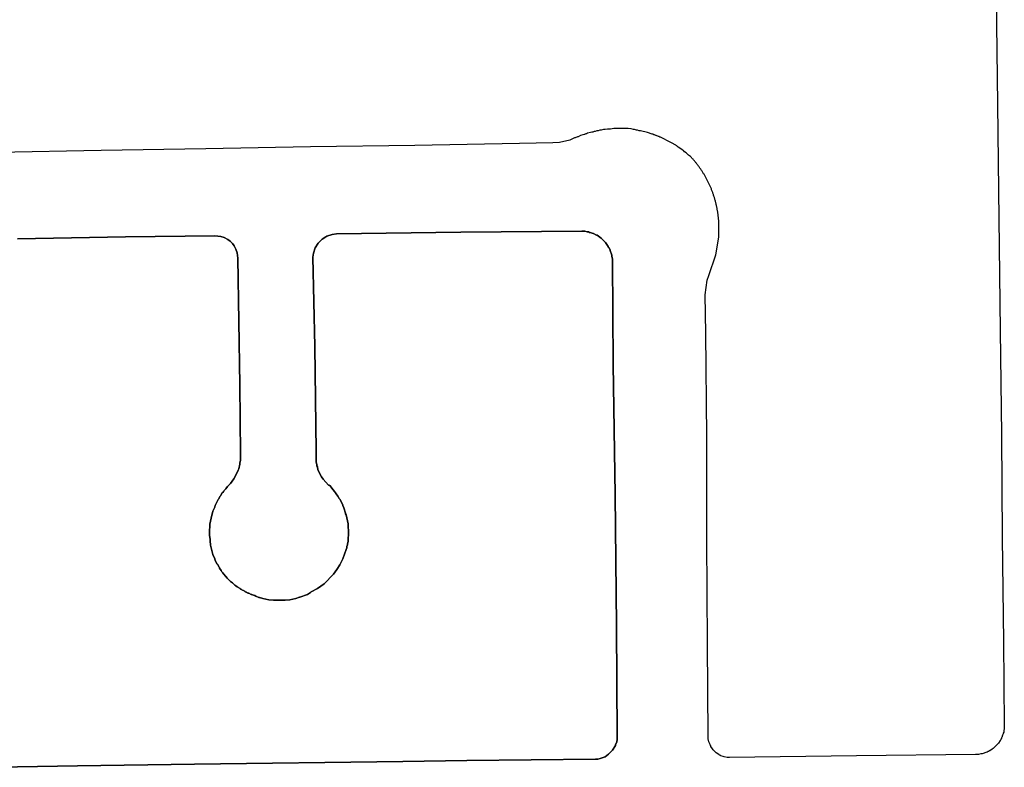
# Model space of a CAD drawing. Units: inches. Extents: x 0.22 to 9.61, y 0.18 to 6.39.
# Drawn here: x 5.2 to 5.55, y 4.84 to 5.11 of the extents above; entities that cross this region are included whole.
import ezdxf

# ---------------------------------------------------------------- set-up
doc = ezdxf.new("R2010")
doc.units = ezdxf.units.IN
doc.header["$MEASUREMENT"] = 0
doc.layers.get('0').update_dxf_attribs({"linetype": 'CONTINUOUS'})
doc.layers.add('G-AIRPORT', color=8, linetype='CONTINUOUS')

# ---------------------------------------------------------------- blocks, each defined once
blk = doc.blocks.new('KEYPLAN LAS')
at = {"layer": 'G-AIRPORT', "linetype": 'Continuous'}
for p, q in [((3.52747, 3.10085), (3.52779, 3.07388)), ((3.52779, 3.07388), (3.52811, 3.04704)), ((3.43315, 3.06755), (3.43287, 3.06741)), ((3.43342, 3.06755), (3.43315, 3.06755)), ((3.43384, 3.06769), (3.43342, 3.06755)), ((3.43411, 3.06769), (3.43384, 3.06769)), ((3.43452, 3.06783), (3.43411, 3.06769)), ((3.4348, 3.06783), (3.43452, 3.06783)), ((3.43535, 3.06797), (3.4348, 3.06783)), ((3.43576, 3.06797), (3.43535, 3.06797)), ((3.43631, 3.06811), (3.43576, 3.06797)), ((3.437, 3.06811), (3.43631, 3.06811)), ((3.43783, 3.06825), (3.437, 3.06811)), ((3.44114, 3.06826), (3.43783, 3.06825)), ((3.44183, 3.06813), (3.44114, 3.06826)), ((3.44238, 3.06799), (3.44183, 3.06813)), ((3.44265, 3.06799), (3.44238, 3.06799)), ((3.44307, 3.06786), (3.44265, 3.06799)), ((3.44334, 3.06786), (3.44307, 3.06786)), ((3.44376, 3.06772), (3.44334, 3.06786)), ((3.44403, 3.06772), (3.44376, 3.06772)), ((3.44568, 3.06731), (3.44403, 3.06772)), ((3.4275, 3.06547), (3.42502, 3.06492)), ((3.4286, 3.06603), (3.4275, 3.06547)), ((3.42874, 3.06603), (3.4286, 3.06603)), ((3.42929, 3.0663), (3.42874, 3.06603)), ((3.42943, 3.0663), (3.42929, 3.0663)), ((3.42998, 3.06658), (3.42943, 3.0663)), ((3.43053, 3.06672), (3.42998, 3.06658)), ((3.43081, 3.06686), (3.43053, 3.06672)), ((3.43094, 3.06686), (3.43081, 3.06686)), ((3.43122, 3.067), (3.43094, 3.06686)), ((3.43136, 3.067), (3.43122, 3.067)), ((3.43163, 3.06714), (3.43136, 3.067)), ((3.43232, 3.06728), (3.43163, 3.06714)), ((3.4326, 3.06741), (3.43232, 3.06728)), ((3.43287, 3.06741), (3.4326, 3.06741)), ((3.44679, 3.0669), (3.44568, 3.06731)), ((3.44693, 3.0669), (3.44679, 3.0669)), ((3.4472, 3.06677), (3.44693, 3.0669)), ((3.44734, 3.06677), (3.4472, 3.06677)), ((3.44761, 3.06663), (3.44734, 3.06677)), ((3.44775, 3.06663), (3.44761, 3.06663)), ((3.4483, 3.06636), (3.44775, 3.06663)), ((3.44844, 3.06636), (3.4483, 3.06636)), ((3.44858, 3.06622), (3.44844, 3.06636)), ((3.44872, 3.06622), (3.44858, 3.06622)), ((3.4512, 3.06499), (3.44872, 3.06622)), ((3.31756, 3.0631), (3.29304, 3.06261)), ((3.34209, 3.06344), (3.31756, 3.0631)), ((3.36661, 3.06392), (3.34209, 3.06344)), ((3.39113, 3.06427), (3.36661, 3.06392)), ((3.41565, 3.06475), (3.39113, 3.06427)), ((3.42351, 3.06491), (3.41565, 3.06475)), ((3.42502, 3.06492), (3.42351, 3.06491)), ((3.45134, 3.06485), (3.4512, 3.06499)), ((3.4523, 3.0643), (3.45134, 3.06485)), ((3.45244, 3.06417), (3.4523, 3.0643)), ((3.45258, 3.06417), (3.45244, 3.06417)), ((3.45285, 3.06389), (3.45258, 3.06417)), ((3.45354, 3.06348), (3.45285, 3.06389)), ((3.45382, 3.06321), (3.45354, 3.06348)), ((3.4541, 3.06307), (3.45382, 3.06321)), ((3.45437, 3.0628), (3.4541, 3.06307)), ((3.45479, 3.06252), (3.45437, 3.0628)), ((3.45534, 3.06197), (3.45479, 3.06252)), ((3.45575, 3.0617), (3.45534, 3.06197)), ((3.45587, 3.06157), (3.45575, 3.0617)), ((3.45599, 3.06144), (3.45587, 3.06157)), ((3.45611, 3.06131), (3.45599, 3.06144)), ((3.45625, 3.06116), (3.45611, 3.06131)), ((3.45637, 3.06102), (3.45625, 3.06116)), ((3.45648, 3.06089), (3.45637, 3.06102)), ((3.4566, 3.06076), (3.45648, 3.06089)), ((3.45671, 3.06063), (3.4566, 3.06076)), ((3.45682, 3.06049), (3.45671, 3.06063)), ((3.45693, 3.06036), (3.45682, 3.06049)), ((3.45704, 3.06022), (3.45693, 3.06036)), ((3.45715, 3.06008), (3.45704, 3.06022)), ((3.45726, 3.05995), (3.45715, 3.06008)), ((3.45737, 3.05981), (3.45726, 3.05995)), ((3.45747, 3.05967), (3.45737, 3.05981)), ((3.45758, 3.05953), (3.45747, 3.05967)), ((3.45768, 3.05939), (3.45758, 3.05953)), ((3.45779, 3.05925), (3.45768, 3.05939)), ((3.45789, 3.05911), (3.45779, 3.05925)), ((3.45799, 3.05896), (3.45789, 3.05911)), ((3.45809, 3.05882), (3.45799, 3.05896)), ((3.45819, 3.05868), (3.45809, 3.05882)), ((3.45829, 3.05853), (3.45819, 3.05868)), ((3.45838, 3.05839), (3.45829, 3.05853)), ((3.45848, 3.05824), (3.45838, 3.05839)), ((3.45858, 3.05809), (3.45848, 3.05824)), ((3.45867, 3.05794), (3.45858, 3.05809)), ((3.45876, 3.0578), (3.45867, 3.05794)), ((3.45885, 3.05765), (3.45876, 3.0578)), ((3.45895, 3.0575), (3.45885, 3.05765)), ((3.45904, 3.05735), (3.45895, 3.0575)), ((3.45912, 3.0572), (3.45904, 3.05735)), ((3.45921, 3.05705), (3.45912, 3.0572)), ((3.4593, 3.05689), (3.45921, 3.05705)), ((3.45938, 3.05674), (3.4593, 3.05689)), ((3.45947, 3.05659), (3.45938, 3.05674)), ((3.45955, 3.05643), (3.45947, 3.05659)), ((3.45963, 3.05628), (3.45955, 3.05643)), ((3.45971, 3.05612), (3.45963, 3.05628)), ((3.45979, 3.05597), (3.45971, 3.05612)), ((3.45987, 3.05581), (3.45979, 3.05597)), ((3.45995, 3.05565), (3.45987, 3.05581)), ((3.46003, 3.0555), (3.45995, 3.05565)), ((3.4601, 3.05534), (3.46003, 3.0555)), ((3.46018, 3.05518), (3.4601, 3.05534)), ((3.46025, 3.05502), (3.46018, 3.05518)), ((3.46032, 3.05486), (3.46025, 3.05502)), ((3.46039, 3.0547), (3.46032, 3.05486)), ((3.46046, 3.05454), (3.46039, 3.0547)), ((3.46053, 3.05438), (3.46046, 3.05454)), ((3.4606, 3.05422), (3.46053, 3.05438)), ((3.46067, 3.05406), (3.4606, 3.05422)), ((3.46073, 3.0539), (3.46067, 3.05406)), ((3.46079, 3.05373), (3.46073, 3.0539)), ((3.46086, 3.05357), (3.46079, 3.05373)), ((3.46092, 3.0534), (3.46086, 3.05357)), ((3.46098, 3.05324), (3.46092, 3.0534)), ((3.46104, 3.05308), (3.46098, 3.05324)), ((3.4611, 3.05291), (3.46104, 3.05308)), ((3.46115, 3.05275), (3.4611, 3.05291)), ((3.46121, 3.05258), (3.46115, 3.05275)), ((3.46126, 3.05241), (3.46121, 3.05258)), ((3.46132, 3.05225), (3.46126, 3.05241)), ((3.46137, 3.05208), (3.46132, 3.05225)), ((3.46142, 3.05191), (3.46137, 3.05208)), ((3.46147, 3.05174), (3.46142, 3.05191)), ((3.46152, 3.05158), (3.46147, 3.05174)), ((3.46157, 3.05141), (3.46152, 3.05158)), ((3.46161, 3.05124), (3.46157, 3.05141)), ((3.46166, 3.05107), (3.46161, 3.05124)), ((3.4617, 3.0509), (3.46166, 3.05107)), ((3.46174, 3.05073), (3.4617, 3.0509)), ((3.46179, 3.05056), (3.46174, 3.05073)), ((3.46183, 3.05039), (3.46179, 3.05056)), ((3.46186, 3.05022), (3.46183, 3.05039)), ((3.4619, 3.05005), (3.46186, 3.05022)), ((3.46194, 3.04988), (3.4619, 3.05005)), ((3.46197, 3.04971), (3.46194, 3.04988)), ((3.46201, 3.04953), (3.46197, 3.04971)), ((3.46204, 3.04936), (3.46201, 3.04953)), ((3.46207, 3.04919), (3.46204, 3.04936)), ((3.4621, 3.04902), (3.46207, 3.04919)), ((3.46213, 3.04885), (3.4621, 3.04902)), ((3.46216, 3.04867), (3.46213, 3.04885)), ((3.46219, 3.0485), (3.46216, 3.04867)), ((3.46221, 3.04833), (3.46219, 3.0485)), ((3.46224, 3.04815), (3.46221, 3.04833)), ((3.46226, 3.04798), (3.46224, 3.04815)), ((3.46228, 3.04781), (3.46226, 3.04798)), ((3.4623, 3.04763), (3.46228, 3.04781)), ((3.46232, 3.04746), (3.4623, 3.04763)), ((3.46234, 3.04728), (3.46232, 3.04746)), ((3.46235, 3.04711), (3.46234, 3.04728)), ((3.46237, 3.04694), (3.46235, 3.04711)), ((3.46239, 3.04672), (3.46237, 3.04694)), ((3.46239, 3.04273), (3.46239, 3.04672)), ((3.52811, 3.04704), (3.52842, 3.02089)), ((3.32324, 3.04288), (3.29789, 3.0424)), ((3.29789, 3.0424), (3.32324, 3.04288)), ((3.34418, 3.04308), (3.32324, 3.04288)), ((3.32324, 3.04288), (3.34418, 3.04308)), ((3.34556, 3.04295), (3.34418, 3.04308)), ((3.34418, 3.04308), (3.34556, 3.04295)), ((3.34639, 3.04267), (3.34556, 3.04295)), ((3.34556, 3.04295), (3.34639, 3.04267)), ((3.34722, 3.04226), (3.34639, 3.04267)), ((3.34639, 3.04267), (3.34722, 3.04226)), ((3.34777, 3.04185), (3.34722, 3.04226)), ((3.34722, 3.04226), (3.34777, 3.04185)), ((3.3694, 3.04233), (3.36843, 3.04136)), ((3.36843, 3.04136), (3.3694, 3.04233)), ((3.37022, 3.04288), (3.3694, 3.04233)), ((3.3694, 3.04233), (3.37022, 3.04288)), ((3.3705, 3.04302), (3.37022, 3.04288)), ((3.37022, 3.04288), (3.3705, 3.04302)), ((3.37174, 3.04343), (3.3705, 3.04302)), ((3.3705, 3.04302), (3.37174, 3.04343)), ((3.3727, 3.04357), (3.37174, 3.04343)), ((3.37174, 3.04343), (3.3727, 3.04357)), ((3.40191, 3.04393), (3.3727, 3.04357)), ((3.3727, 3.04357), (3.40191, 3.04393)), ((3.43029, 3.04415), (3.40191, 3.04393)), ((3.40191, 3.04393), (3.43029, 3.04415)), ((3.43098, 3.04415), (3.43029, 3.04415)), ((3.43029, 3.04415), (3.43098, 3.04415)), ((3.43153, 3.04402), (3.43098, 3.04415)), ((3.43098, 3.04415), (3.43153, 3.04402)), ((3.43181, 3.04402), (3.43153, 3.04402)), ((3.43153, 3.04402), (3.43181, 3.04402)), ((3.43208, 3.04388), (3.43181, 3.04402)), ((3.43181, 3.04402), (3.43208, 3.04388)), ((3.43222, 3.04388), (3.43208, 3.04388)), ((3.43208, 3.04388), (3.43222, 3.04388)), ((3.43291, 3.04361), (3.43222, 3.04388)), ((3.43222, 3.04388), (3.43291, 3.04361)), ((3.43305, 3.04361), (3.43291, 3.04361)), ((3.43291, 3.04361), (3.43305, 3.04361)), ((3.4336, 3.04333), (3.43305, 3.04361)), ((3.43305, 3.04361), (3.4336, 3.04333)), ((3.43374, 3.0432), (3.4336, 3.04333)), ((3.4336, 3.04333), (3.43374, 3.0432)), ((3.43387, 3.0432), (3.43374, 3.0432)), ((3.43374, 3.0432), (3.43387, 3.0432)), ((3.43484, 3.04251), (3.43387, 3.0432)), ((3.43387, 3.0432), (3.43484, 3.04251)), ((3.43581, 3.04155), (3.43484, 3.04251)), ((3.43484, 3.04251), (3.43581, 3.04155)), ((3.46171, 3.0386), (3.46239, 3.04273)), ((3.34832, 3.0413), (3.34777, 3.04185)), ((3.34777, 3.04185), (3.34832, 3.0413)), ((3.34873, 3.04075), (3.34832, 3.0413)), ((3.34832, 3.0413), (3.34873, 3.04075)), ((3.34915, 3.03993), (3.34873, 3.04075)), ((3.34873, 3.04075), (3.34915, 3.03993)), ((3.34943, 3.0391), (3.34915, 3.03993)), ((3.34915, 3.03993), (3.34943, 3.0391)), ((3.36775, 3.04026), (3.36734, 3.03902)), ((3.36734, 3.03902), (3.36775, 3.04026)), ((3.36843, 3.04136), (3.36775, 3.04026)), ((3.36775, 3.04026), (3.36843, 3.04136)), ((3.4365, 3.04059), (3.43581, 3.04155)), ((3.43581, 3.04155), (3.4365, 3.04059)), ((3.4365, 3.04045), (3.4365, 3.04059)), ((3.4365, 3.04059), (3.4365, 3.04045)), ((3.43663, 3.04031), (3.4365, 3.04045)), ((3.4365, 3.04045), (3.43663, 3.04031)), ((3.43691, 3.03976), (3.43663, 3.04031)), ((3.43663, 3.04031), (3.43691, 3.03976)), ((3.43691, 3.03963), (3.43691, 3.03976)), ((3.43691, 3.03976), (3.43691, 3.03963)), ((3.34957, 3.03787), (3.34943, 3.0391)), ((3.34943, 3.0391), (3.34957, 3.03787)), ((3.35003, 3.00814), (3.34957, 3.03787)), ((3.34957, 3.03787), (3.35003, 3.00814)), ((3.36734, 3.03902), (3.3672, 3.03805)), ((3.3672, 3.03805), (3.36734, 3.03902)), ((3.3672, 3.03805), (3.36765, 3.01714)), ((3.36765, 3.01714), (3.3672, 3.03805)), ((3.43733, 3.03853), (3.43691, 3.03963)), ((3.43691, 3.03963), (3.43733, 3.03853)), ((3.43733, 3.03825), (3.43733, 3.03853)), ((3.43733, 3.03853), (3.43733, 3.03825)), ((3.43746, 3.0377), (3.43733, 3.03825)), ((3.43733, 3.03825), (3.43746, 3.0377)), ((3.43747, 3.03729), (3.43746, 3.0377)), ((3.43746, 3.0377), (3.43747, 3.03729)), ((3.46007, 3.03377), (3.46171, 3.0386)), ((3.43764, 3.01293), (3.43747, 3.03729)), ((3.43747, 3.03729), (3.43764, 3.01293)), ((3.45965, 3.03267), (3.46007, 3.03377)), ((3.45925, 3.02923), (3.45965, 3.03267)), ((3.4594, 3.02029), (3.45925, 3.02923)), ((3.45957, 2.99606), (3.4594, 3.02029)), ((3.52842, 3.02089), (3.52874, 2.9964)), ((3.36765, 3.01714), (3.36796, 2.99264)), ((3.36796, 2.99264), (3.36765, 3.01714)), ((3.4381, 2.98238), (3.43764, 3.01293)), ((3.43764, 3.01293), (3.4381, 2.98238)), ((3.35019, 2.9919), (3.35003, 3.00814)), ((3.35003, 3.00814), (3.35019, 2.9919)), ((3.45961, 2.97184), (3.45957, 2.99606)), ((3.52874, 2.9964), (3.52891, 2.97231)), ((3.35019, 2.99039), (3.35019, 2.9919)), ((3.35019, 2.9919), (3.35019, 2.99039)), ((3.36796, 2.99264), (3.36796, 2.99181)), ((3.36796, 2.99181), (3.36796, 2.99264)), ((3.36796, 2.99181), (3.36796, 2.99003)), ((3.36796, 2.99003), (3.36796, 2.99181)), ((3.34978, 2.98846), (3.35005, 2.98956)), ((3.35005, 2.98956), (3.34978, 2.98846)), ((3.35005, 2.98984), (3.35019, 2.99039)), ((3.35019, 2.99039), (3.35005, 2.98984)), ((3.35005, 2.98956), (3.35005, 2.98984)), ((3.35005, 2.98984), (3.35005, 2.98956)), ((3.36796, 2.99003), (3.3681, 2.98947)), ((3.3681, 2.98947), (3.36796, 2.99003)), ((3.3681, 2.98947), (3.3681, 2.9892)), ((3.3681, 2.9892), (3.3681, 2.98947)), ((3.3681, 2.9892), (3.36824, 2.98892)), ((3.36824, 2.98892), (3.3681, 2.9892)), ((3.34868, 2.98612), (3.34964, 2.98805)), ((3.34964, 2.98805), (3.34868, 2.98612)), ((3.34964, 2.98818), (3.34978, 2.98846)), ((3.34978, 2.98846), (3.34964, 2.98818)), ((3.34964, 2.98805), (3.34964, 2.98818)), ((3.34964, 2.98818), (3.34964, 2.98805)), ((3.36824, 2.98892), (3.36838, 2.98824)), ((3.36838, 2.98824), (3.36824, 2.98892)), ((3.36838, 2.98824), (3.36921, 2.98659)), ((3.36921, 2.98659), (3.36838, 2.98824)), ((3.34717, 2.98432), (3.34786, 2.98501)), ((3.34786, 2.98501), (3.34717, 2.98432)), ((3.34786, 2.98501), (3.34868, 2.98612)), ((3.34868, 2.98612), (3.34786, 2.98501)), ((3.36921, 2.98659), (3.36962, 2.98604)), ((3.36962, 2.98604), (3.36921, 2.98659)), ((3.36962, 2.98604), (3.37087, 2.98467)), ((3.37087, 2.98467), (3.36962, 2.98604)), ((3.37087, 2.98467), (3.371, 2.98467)), ((3.371, 2.98467), (3.37087, 2.98467)), ((3.371, 2.98467), (3.37114, 2.98453)), ((3.37114, 2.98453), (3.371, 2.98467)), ((3.37114, 2.98453), (3.37197, 2.98357)), ((3.37197, 2.98357), (3.37114, 2.98453)), ((3.34538, 2.98198), (3.34552, 2.98212)), ((3.34552, 2.98212), (3.34538, 2.98198)), ((3.34552, 2.98212), (3.34593, 2.98281)), ((3.34593, 2.98281), (3.34552, 2.98212)), ((3.34593, 2.98281), (3.34621, 2.98308)), ((3.34621, 2.98308), (3.34593, 2.98281)), ((3.34621, 2.98308), (3.34634, 2.98336)), ((3.34634, 2.98336), (3.34621, 2.98308)), ((3.34634, 2.98336), (3.34676, 2.98377)), ((3.34676, 2.98377), (3.34634, 2.98336)), ((3.34676, 2.98377), (3.34717, 2.98432)), ((3.34717, 2.98432), (3.34676, 2.98377)), ((3.37197, 2.98357), (3.37225, 2.98316)), ((3.37225, 2.98316), (3.37197, 2.98357)), ((3.37225, 2.98316), (3.37252, 2.98288)), ((3.37252, 2.98288), (3.37225, 2.98316)), ((3.37252, 2.98288), (3.37266, 2.98261)), ((3.37266, 2.98261), (3.37252, 2.98288)), ((3.37266, 2.98261), (3.37307, 2.98206)), ((3.37307, 2.98206), (3.37266, 2.98261)), ((3.37307, 2.98206), (3.37335, 2.98151)), ((3.37335, 2.98151), (3.37307, 2.98206)), ((3.43843, 2.95169), (3.4381, 2.98238)), ((3.4381, 2.98238), (3.43843, 2.95169)), ((3.34415, 2.97964), (3.34428, 2.97977)), ((3.34428, 2.97977), (3.34415, 2.97964)), ((3.34428, 2.97991), (3.34497, 2.98129)), ((3.34497, 2.98129), (3.34428, 2.97991)), ((3.34428, 2.97977), (3.34428, 2.97991)), ((3.34428, 2.97991), (3.34428, 2.97977)), ((3.34497, 2.98129), (3.34511, 2.98143)), ((3.34511, 2.98143), (3.34497, 2.98129)), ((3.34511, 2.98143), (3.34538, 2.98198)), ((3.34538, 2.98198), (3.34511, 2.98143)), ((3.37335, 2.98151), (3.37349, 2.98137)), ((3.37349, 2.98137), (3.37335, 2.98151)), ((3.37349, 2.98137), (3.37418, 2.98)), ((3.37418, 2.98), (3.37349, 2.98137)), ((3.37418, 2.98), (3.37418, 2.97986)), ((3.37418, 2.97986), (3.37418, 2.98)), ((3.37418, 2.97986), (3.37446, 2.97931)), ((3.37446, 2.97931), (3.37418, 2.97986)), ((3.34305, 2.9755), (3.34346, 2.97757)), ((3.34346, 2.97757), (3.34305, 2.9755)), ((3.34346, 2.97757), (3.3436, 2.97785)), ((3.3436, 2.97785), (3.34346, 2.97757)), ((3.3436, 2.97785), (3.34373, 2.97853)), ((3.34373, 2.97853), (3.3436, 2.97785)), ((3.34373, 2.97853), (3.34415, 2.9795)), ((3.34415, 2.9795), (3.34373, 2.97853)), ((3.34415, 2.9795), (3.34415, 2.97964)), ((3.34415, 2.97964), (3.34415, 2.9795)), ((3.37446, 2.97931), (3.37487, 2.97807)), ((3.37487, 2.97807), (3.37446, 2.97931)), ((3.37487, 2.97807), (3.37487, 2.97793)), ((3.37487, 2.97793), (3.37487, 2.97807)), ((3.37487, 2.97793), (3.37501, 2.97766)), ((3.37501, 2.97766), (3.37487, 2.97793)), ((3.37501, 2.97766), (3.37543, 2.9756)), ((3.37543, 2.9756), (3.37501, 2.97766)), ((3.34305, 2.97495), (3.34305, 2.9755)), ((3.34305, 2.9755), (3.34305, 2.97495)), ((3.37543, 2.9756), (3.37543, 2.97505)), ((3.37543, 2.97505), (3.37543, 2.9756)), ((3.34291, 2.97399), (3.34305, 2.97495)), ((3.34305, 2.97495), (3.34291, 2.97399)), ((3.34292, 2.97289), (3.34291, 2.97399)), ((3.34291, 2.97399), (3.34292, 2.97289)), ((3.34306, 2.97193), (3.34292, 2.97289)), ((3.34292, 2.97289), (3.34306, 2.97193)), ((3.37543, 2.97505), (3.37557, 2.97381)), ((3.37557, 2.97381), (3.37543, 2.97505)), ((3.37557, 2.97381), (3.37543, 2.97147)), ((3.37543, 2.97147), (3.37557, 2.97381)), ((3.34306, 2.97138), (3.34306, 2.97193)), ((3.34306, 2.97193), (3.34306, 2.97138)), ((3.3432, 2.97083), (3.34306, 2.97138)), ((3.34306, 2.97138), (3.3432, 2.97083)), ((3.3432, 2.97055), (3.3432, 2.97083)), ((3.3432, 2.97083), (3.3432, 2.97055)), ((3.34375, 2.96835), (3.3432, 2.97055)), ((3.3432, 2.97055), (3.34375, 2.96835)), ((3.3753, 2.97064), (3.37516, 2.97023)), ((3.37516, 2.97023), (3.3753, 2.97064)), ((3.37543, 2.97147), (3.3753, 2.97092)), ((3.3753, 2.97092), (3.37543, 2.97147)), ((3.3753, 2.97092), (3.3753, 2.97064)), ((3.3753, 2.97064), (3.3753, 2.97092)), ((3.45979, 2.94748), (3.45961, 2.97184)), ((3.52891, 2.97231), (3.52923, 2.94796)), ((3.34417, 2.96739), (3.34375, 2.96835)), ((3.34375, 2.96835), (3.34417, 2.96739)), ((3.37502, 2.96954), (3.3742, 2.96734)), ((3.3742, 2.96734), (3.37502, 2.96954)), ((3.37516, 2.96995), (3.37502, 2.96954)), ((3.37502, 2.96954), (3.37516, 2.96995)), ((3.37516, 2.97023), (3.37516, 2.96995)), ((3.37516, 2.96995), (3.37516, 2.97023)), ((3.34417, 2.96725), (3.34417, 2.96739)), ((3.34417, 2.96739), (3.34417, 2.96725)), ((3.3443, 2.96711), (3.34417, 2.96725)), ((3.34417, 2.96725), (3.3443, 2.96711)), ((3.3443, 2.96698), (3.3443, 2.96711)), ((3.3443, 2.96711), (3.3443, 2.96698)), ((3.34472, 2.96615), (3.3443, 2.96698)), ((3.3443, 2.96698), (3.34472, 2.96615)), ((3.34486, 2.96601), (3.34472, 2.96615)), ((3.34472, 2.96615), (3.34486, 2.96601)), ((3.34513, 2.96546), (3.34486, 2.96601)), ((3.34486, 2.96601), (3.34513, 2.96546)), ((3.37351, 2.96596), (3.37283, 2.96485)), ((3.37283, 2.96485), (3.37351, 2.96596)), ((3.3742, 2.96734), (3.37351, 2.96596)), ((3.37351, 2.96596), (3.3742, 2.96734)), ((3.34527, 2.96533), (3.34513, 2.96546)), ((3.34513, 2.96546), (3.34527, 2.96533)), ((3.34527, 2.96519), (3.34527, 2.96533)), ((3.34527, 2.96533), (3.34527, 2.96519)), ((3.34569, 2.96464), (3.34527, 2.96519)), ((3.34527, 2.96519), (3.34569, 2.96464)), ((3.34582, 2.96436), (3.34569, 2.96464)), ((3.34569, 2.96464), (3.34582, 2.96436)), ((3.3461, 2.96409), (3.34582, 2.96436)), ((3.34582, 2.96436), (3.3461, 2.96409)), ((3.34624, 2.96382), (3.3461, 2.96409)), ((3.3461, 2.96409), (3.34624, 2.96382)), ((3.34679, 2.96327), (3.34624, 2.96382)), ((3.34624, 2.96382), (3.34679, 2.96327)), ((3.372, 2.96375), (3.3698, 2.96154)), ((3.3698, 2.96154), (3.372, 2.96375)), ((3.37283, 2.96485), (3.372, 2.96375)), ((3.372, 2.96375), (3.37283, 2.96485)), ((3.34707, 2.96285), (3.34679, 2.96327)), ((3.34679, 2.96327), (3.34707, 2.96285)), ((3.34789, 2.96203), (3.34707, 2.96285)), ((3.34707, 2.96285), (3.34789, 2.96203)), ((3.34831, 2.96176), (3.34789, 2.96203)), ((3.34789, 2.96203), (3.34831, 2.96176)), ((3.34886, 2.96121), (3.34831, 2.96176)), ((3.34831, 2.96176), (3.34886, 2.96121)), ((3.3698, 2.96154), (3.36829, 2.96044)), ((3.36829, 2.96044), (3.3698, 2.96154)), ((3.34914, 2.96107), (3.34886, 2.96121)), ((3.34886, 2.96121), (3.34914, 2.96107)), ((3.34941, 2.9608), (3.34914, 2.96107)), ((3.34914, 2.96107), (3.34941, 2.9608)), ((3.3501, 2.96039), (3.34941, 2.9608)), ((3.34941, 2.9608), (3.3501, 2.96039)), ((3.35024, 2.96025), (3.3501, 2.96039)), ((3.3501, 2.96039), (3.35024, 2.96025)), ((3.35038, 2.96025), (3.35024, 2.96025)), ((3.35024, 2.96025), (3.35038, 2.96025)), ((3.35051, 2.96011), (3.35038, 2.96025)), ((3.35038, 2.96025), (3.35051, 2.96011)), ((3.35107, 2.95984), (3.35051, 2.96011)), ((3.35051, 2.96011), (3.35107, 2.95984)), ((3.3512, 2.9597), (3.35107, 2.95984)), ((3.35107, 2.95984), (3.3512, 2.9597)), ((3.35134, 2.9597), (3.3512, 2.9597)), ((3.3512, 2.9597), (3.35134, 2.9597)), ((3.35148, 2.95956), (3.35134, 2.9597)), ((3.35134, 2.9597), (3.35148, 2.95956)), ((3.35162, 2.95956), (3.35148, 2.95956)), ((3.35148, 2.95956), (3.35162, 2.95956)), ((3.35176, 2.95943), (3.35162, 2.95956)), ((3.35162, 2.95956), (3.35176, 2.95943)), ((3.35189, 2.95943), (3.35176, 2.95943)), ((3.35176, 2.95943), (3.35189, 2.95943)), ((3.35203, 2.95929), (3.35189, 2.95943)), ((3.35189, 2.95943), (3.35203, 2.95929)), ((3.35217, 2.95929), (3.35203, 2.95929)), ((3.35203, 2.95929), (3.35217, 2.95929)), ((3.35272, 2.95902), (3.35217, 2.95929)), ((3.35217, 2.95929), (3.35272, 2.95902)), ((3.35286, 2.95902), (3.35272, 2.95902)), ((3.35272, 2.95902), (3.35286, 2.95902)), ((3.35341, 2.95874), (3.35286, 2.95902)), ((3.35286, 2.95902), (3.35341, 2.95874)), ((3.36595, 2.95905), (3.36416, 2.95836)), ((3.36416, 2.95836), (3.36595, 2.95905)), ((3.36663, 2.95947), (3.36595, 2.95905)), ((3.36595, 2.95905), (3.36663, 2.95947)), ((3.36677, 2.95961), (3.36663, 2.95947)), ((3.36663, 2.95947), (3.36677, 2.95961)), ((3.36829, 2.96044), (3.36677, 2.95961)), ((3.36677, 2.95961), (3.36829, 2.96044)), ((3.35355, 2.95874), (3.35341, 2.95874)), ((3.35341, 2.95874), (3.35355, 2.95874)), ((3.35382, 2.95861), (3.35355, 2.95874)), ((3.35355, 2.95874), (3.35382, 2.95861)), ((3.35451, 2.95833), (3.35382, 2.95861)), ((3.35382, 2.95861), (3.35451, 2.95833)), ((3.35465, 2.95833), (3.35451, 2.95833)), ((3.35451, 2.95833), (3.35465, 2.95833)), ((3.35548, 2.95806), (3.35465, 2.95833)), ((3.35465, 2.95833), (3.35548, 2.95806)), ((3.35686, 2.95779), (3.35548, 2.95806)), ((3.35548, 2.95806), (3.35686, 2.95779)), ((3.35796, 2.95766), (3.35686, 2.95779)), ((3.35686, 2.95779), (3.35796, 2.95766)), ((3.36071, 2.95766), (3.35796, 2.95766)), ((3.35796, 2.95766), (3.36071, 2.95766)), ((3.36182, 2.9578), (3.36071, 2.95766)), ((3.36071, 2.95766), (3.36182, 2.9578)), ((3.36319, 2.95808), (3.36182, 2.9578)), ((3.36182, 2.9578), (3.36319, 2.95808)), ((3.36402, 2.95836), (3.36319, 2.95808)), ((3.36319, 2.95808), (3.36402, 2.95836)), ((3.36416, 2.95836), (3.36402, 2.95836)), ((3.36402, 2.95836), (3.36416, 2.95836)), ((3.43861, 2.92568), (3.43843, 2.95169)), ((3.43843, 2.95169), (3.43861, 2.92568)), ((3.45996, 2.92574), (3.45979, 2.94748)), ((3.52923, 2.94796), (3.52939, 2.92828)), ((3.52926, 2.92676), (3.52912, 2.92649)), ((3.5294, 2.92759), (3.52926, 2.92704)), ((3.52926, 2.92704), (3.52926, 2.92676)), ((3.52939, 2.92828), (3.5294, 2.92759)), ((3.4382, 2.92375), (3.43847, 2.92444)), ((3.43847, 2.92444), (3.4382, 2.92375)), ((3.43847, 2.92444), (3.43861, 2.92499)), ((3.43861, 2.92499), (3.43847, 2.92444)), ((3.43861, 2.92499), (3.43861, 2.92568)), ((3.43861, 2.92568), (3.43861, 2.92499)), ((3.45996, 2.92519), (3.45996, 2.92574)), ((3.4601, 2.9245), (3.45996, 2.92519)), ((3.46038, 2.92382), (3.4601, 2.9245)), ((3.52844, 2.92483), (3.52802, 2.92414)), ((3.52857, 2.92497), (3.52844, 2.92483)), ((3.52871, 2.92525), (3.52857, 2.92511)), ((3.52857, 2.92511), (3.52857, 2.92497)), ((3.52885, 2.92552), (3.52871, 2.92538)), ((3.52871, 2.92538), (3.52871, 2.92525)), ((3.52898, 2.92607), (3.52885, 2.92552)), ((3.52912, 2.92635), (3.52898, 2.92607)), ((3.52912, 2.92649), (3.52912, 2.92635)), ((3.43655, 2.92155), (3.43751, 2.92251)), ((3.43751, 2.92251), (3.43655, 2.92155)), ((3.43751, 2.92251), (3.4382, 2.92361)), ((3.4382, 2.92361), (3.43751, 2.92251)), ((3.4382, 2.92361), (3.4382, 2.92375)), ((3.4382, 2.92375), (3.4382, 2.92361)), ((3.46038, 2.92368), (3.46038, 2.92382)), ((3.46052, 2.92354), (3.46038, 2.92368)), ((3.46052, 2.9234), (3.46052, 2.92354)), ((3.46093, 2.92285), (3.46052, 2.9234)), ((3.46107, 2.92258), (3.46093, 2.92285)), ((3.46176, 2.92189), (3.46107, 2.92258)), ((3.52527, 2.92207), (3.52417, 2.92166)), ((3.52541, 2.92207), (3.52527, 2.92207)), ((3.52555, 2.92221), (3.52541, 2.92207)), ((3.52568, 2.92221), (3.52555, 2.92221)), ((3.52582, 2.92235), (3.52568, 2.92221)), ((3.52596, 2.92235), (3.52582, 2.92235)), ((3.52651, 2.92276), (3.52596, 2.92235)), ((3.52679, 2.9229), (3.52651, 2.92276)), ((3.52802, 2.92414), (3.52679, 2.9229)), ((3.33942, 2.91921), (3.38833, 2.9199)), ((3.38833, 2.9199), (3.33942, 2.91921)), ((3.38833, 2.9199), (3.40334, 2.92008)), ((3.40334, 2.92008), (3.38833, 2.9199)), ((3.40334, 2.92008), (3.43352, 2.92044)), ((3.43352, 2.92044), (3.40334, 2.92008)), ((3.43352, 2.92044), (3.43407, 2.92044)), ((3.43407, 2.92044), (3.43352, 2.92044)), ((3.43407, 2.92044), (3.43462, 2.92058)), ((3.43462, 2.92058), (3.43407, 2.92044)), ((3.43462, 2.92058), (3.43572, 2.92099)), ((3.43572, 2.92099), (3.43462, 2.92058)), ((3.43572, 2.92099), (3.43655, 2.92155)), ((3.43655, 2.92155), (3.43572, 2.92099)), ((3.46245, 2.92148), (3.46176, 2.92189)), ((3.46259, 2.92134), (3.46245, 2.92148)), ((3.46272, 2.92134), (3.46259, 2.92134)), ((3.46286, 2.92121), (3.46272, 2.92134)), ((3.46341, 2.92107), (3.46286, 2.92121)), ((3.46369, 2.92093), (3.46341, 2.92107)), ((3.46438, 2.9208), (3.46369, 2.92093)), ((3.46493, 2.9208), (3.46438, 2.9208)), ((3.49469, 2.92116), (3.46493, 2.9208)), ((3.52265, 2.92151), (3.49469, 2.92116)), ((3.52334, 2.92152), (3.52265, 2.92151)), ((3.52389, 2.92166), (3.52334, 2.92152)), ((3.52417, 2.92166), (3.52389, 2.92166)), ((3.28955, 2.91851), (3.312, 2.91885)), ((3.312, 2.91885), (3.28955, 2.91851)), ((3.312, 2.91885), (3.33942, 2.91921)), ((3.33942, 2.91921), (3.312, 2.91885))]:
    blk.add_line(p, q, dxfattribs=at)

msp = doc.modelspace()

# ---------------------------------------------------------------- block references
at = {"xscale": 1.5, "yscale": 1.5, "zscale": 1.5}
msp.add_blockref('KEYPLAN LAS', (0.25395, 0.46619), dxfattribs=at)

doc.saveas('drawing.dxf')
